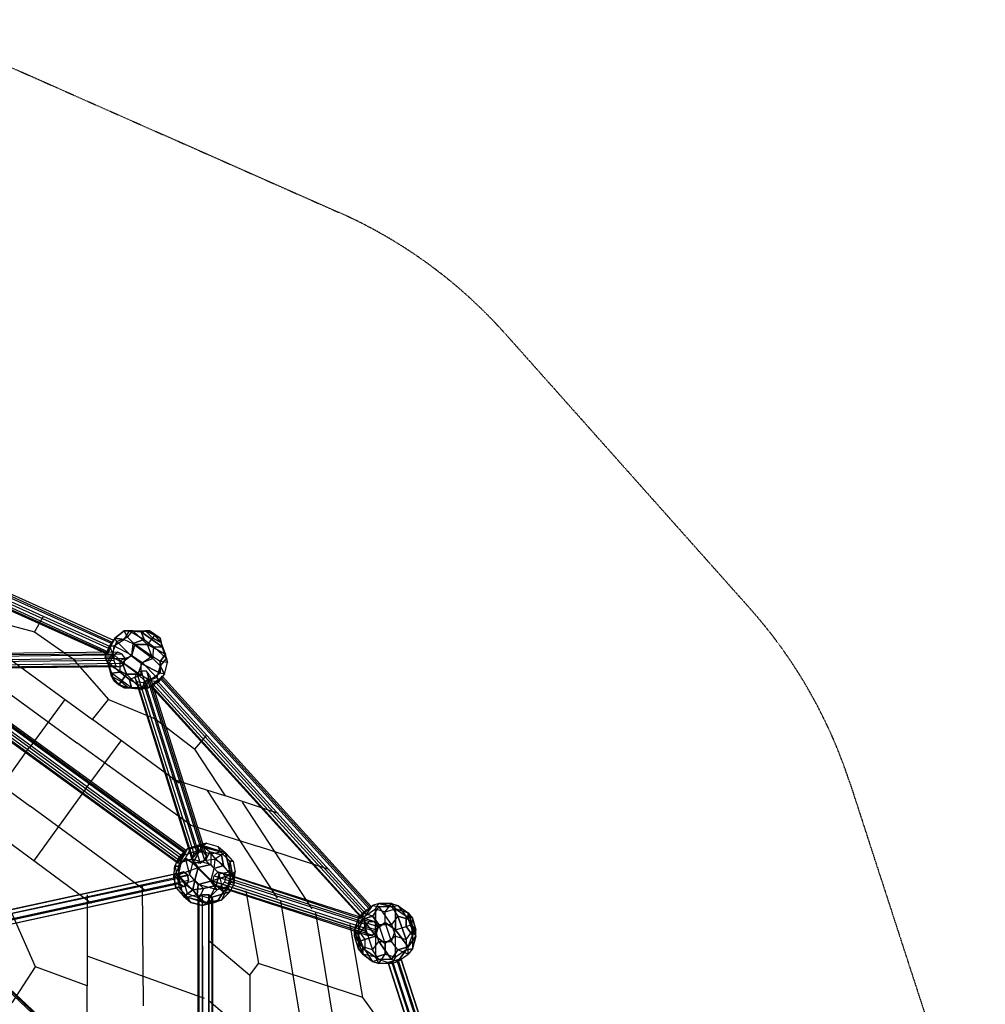
# Model space of a CAD drawing. Units: millimetres. Extents: x -6273 to 5475, y -9056 to 5421.
# Drawn here: x 1604 to 5475, y 1475 to 5421 of the extents above; entities that cross this region are included whole.
import ezdxf

# ---------------------------------------------------------------- set-up
doc = ezdxf.new("R2010")
doc.units = ezdxf.units.MM
doc.linetypes.add('STRICHPUNKT', pattern=[1, 0.5, -0.25, 0, -0.25])
doc.layers.add('DRAUFSICHT', color=7, linetype='Continuous')
doc.layers.add('SICHER-AMERICA', color=7, linetype='STRICHPUNKT')

msp = doc.modelspace()

# ---------------------------------------------------------------- linework, layer by layer
at = {"layer": 'DRAUFSICHT', "lineweight": 25}
for points in [[(817, 3390.9), (817, 3395.1), (825.5, 3412.1), (834, 3433.2), (842.4, 3446), (842.4, 3441.7), (834, 3420.5), (825.5, 3403.6), (817, 3390.9), (1955.8, 2878.7)], [(1964.3, 2899.8), (1972.7, 2921), (834, 3433.2), (825.5, 3412.1)], [(1972.7, 2921), (1981.2, 2933.7), (842.4, 3446), (834, 3433.2)], [(1977, 2925.2), (1968.5, 2908.3), (834, 3420.5), (842.4, 3441.7)], [(1972.7, 2921), (834, 3433.2)], [(1981.2, 2933.7), (1977, 2925.2), (842.4, 3441.7), (842.4, 3446)], [(1981.2, 2933.7), (842.4, 3446)], [(1977, 2925.2), (842.4, 3441.7)], [(1955.8, 2882.9), (1964.3, 2899.8), (825.5, 3412.1), (817, 3395.1)], [(1960, 2887.1), (1955.8, 2878.7), (817, 3390.9), (825.5, 3403.6)], [(1955.8, 2878.7), (1955.8, 2882.9), (817, 3395.1), (817, 3390.9), (1955.8, 2878.7)], [(1955.8, 2882.9), (817, 3395.1)], [(1968.5, 2908.3), (1960, 2887.1), (825.5, 3403.6), (834, 3420.5)], [(1964.3, 2899.8), (825.5, 3412.1)], [(1960, 2887.1), (825.5, 3403.6)], [(1968.5, 2908.3), (834, 3420.5)], [(1955.8, 2878.7), (817, 3390.9)], [(1443.6, 3026.8), (1663.7, 2967.6)], [(1697.6, 3026.8), (1663.7, 2967.6), (1828.8, 2853.3)], [(1993.9, 2929.5), (1985.4, 2942.2), (2023.5, 2971.8)], [(2023.5, 2971.8), (1985.4, 2942.2), (2023.5, 2937.9)], [(1993.9, 2929.5), (2036.2, 2946.4), (2057.4, 2971.8)], [(2065.9, 2916.8), (2036.2, 2946.4), (2023.5, 2971.8)], [(2023.5, 2971.8), (2057.4, 2971.8)], [(2036.2, 2946.4), (2023.5, 2971.8)], [(2023.5, 2937.9), (2044.7, 2971.8)], [(2023.5, 2971.8), (2044.7, 2971.8), (2104, 2937.9)], [(2023.5, 2937.9), (2044.7, 2971.8), (2091.3, 2967.6)], [(2023.5, 2971.8), (2044.7, 2971.8), (2091.3, 2967.6)], [(2057.4, 2971.8), (2023.5, 2971.8)], [(2065.9, 2916.8), (2036.2, 2946.4), (2057.4, 2971.8)], [(2044.7, 2971.8), (2104, 2937.9)], [(2057.4, 2971.8), (2116.7, 2916.8)], [(2116.7, 2916.8), (2057.4, 2971.8), (2108.2, 2971.8)], [(2091.3, 2967.6), (2057.4, 2971.8)], [(2057.4, 2971.8), (2091.3, 2967.6), (2125.1, 2971.8)], [(2057.4, 2971.8), (2108.2, 2971.8), (2146.3, 2954.9)], [(2091.3, 2967.6), (2125.1, 2971.8), (2146.3, 2954.9)], [(2104, 2937.9), (2091.3, 2967.6)], [(2175.9, 2908.3), (2091.3, 2967.6)], [(2091.3, 2967.6), (2104, 2937.9)], [(2091.3, 2967.6), (2175.9, 2908.3), (2167.5, 2942.2)], [(2108.2, 2971.8), (2137.8, 2942.2)], [(2108.2, 2971.8), (2146.3, 2954.9)], [(2137.8, 2942.2), (2108.2, 2971.8)], [(2125.1, 2971.8), (2108.2, 2971.8)], [(2108.2, 2971.8), (2125.1, 2971.8)], [(2125.1, 2971.8), (2146.3, 2954.9)], [(2167.5, 2942.2), (2125.1, 2971.8)], [(2125.1, 2971.8), (2167.5, 2942.2)], [(1955.8, 2878.7), (1955.8, 2882.9), (1964.3, 2899.8), (1972.7, 2921), (1981.2, 2933.7), (1977, 2925.2), (1968.5, 2908.3), (1960, 2887.1), (1955.8, 2878.7)], [(1985.4, 2942.2), (1964.3, 2912.6)], [(1985.4, 2942.2), (1964.3, 2912.6)], [(1964.3, 2912.6), (1981.2, 2912.6), (2023.5, 2937.9)], [(1964.3, 2912.6), (1977, 2882.9), (1993.9, 2929.5)], [(2006.6, 2853.3), (1977, 2882.9), (1993.9, 2929.5)], [(2053.2, 2874.5), (1981.2, 2912.6), (2023.5, 2937.9)], [(1993.9, 2929.5), (1985.4, 2942.2)], [(2023.5, 2937.9), (1985.4, 2942.2)], [(1993.9, 2929.5), (2036.2, 2946.4)], [(1993.9, 2929.5), (2053.2, 2870.2)], [(2065.9, 2916.8), (2053.2, 2870.2), (1993.9, 2929.5)], [(2023.5, 2937.9), (2057.4, 2921)], [(2023.5, 2937.9), (2057.4, 2921), (2104, 2937.9)], [(2057.4, 2921), (2053.2, 2874.5)], [(2057.4, 2921), (2053.2, 2874.5)], [(2104, 2937.9), (2057.4, 2921), (2137.8, 2861.7)], [(2137.8, 2861.7), (2057.4, 2921)], [(2104, 2937.9), (2142.1, 2908.3), (2192.9, 2861.7)], [(2104, 2937.9), (2142.1, 2908.3), (2175.9, 2908.3)], [(2116.7, 2916.8), (2137.8, 2942.2), (2146.3, 2954.9)], [(2188.6, 2878.7), (2116.7, 2916.8), (2137.8, 2942.2)], [(2137.8, 2942.2), (2146.3, 2954.9)], [(2137.8, 2942.2), (2171.7, 2925.2)], [(2171.7, 2925.2), (2137.8, 2942.2)], [(2175.9, 2908.3), (2167.5, 2942.2), (2146.3, 2954.9)], [(2171.7, 2925.2), (2146.3, 2954.9)], [(2188.6, 2878.7), (2171.7, 2925.2), (2146.3, 2954.9)], [(2167.5, 2942.2), (2146.3, 2954.9)], [(2171.7, 2925.2), (2167.5, 2942.2)], [(2167.5, 2942.2), (2171.7, 2925.2)], [(2175.9, 2908.3), (2188.6, 2878.7), (2171.7, 2925.2)], [(1998.1, 2887.1), (1981.2, 2874.5), (1223.4, 2866), (1240.4, 2878.7)], [(2015.1, 2878.7), (1998.1, 2887.1), (1240.4, 2878.7), (1257.3, 2874.5)], [(1998.1, 2887.1), (1240.4, 2878.7)], [(1955.8, 2849), (1947.3, 2866), (1964.3, 2912.6)], [(1977, 2866), (1947.3, 2866), (1964.3, 2912.6)], [(1977, 2882.9), (1955.8, 2849)], [(1977, 2882.9), (1955.8, 2849)], [(1964.3, 2912.6), (1977, 2882.9)], [(1964.3, 2912.6), (1981.2, 2912.6)], [(1981.2, 2912.6), (1977, 2866)], [(1981.2, 2912.6), (1977, 2866)], [(2006.6, 2853.3), (1977, 2882.9)], [(2053.2, 2874.5), (1981.2, 2912.6)], [(1989.7, 2832.1), (2006.6, 2827.9), (2023.5, 2840.6), (2027.8, 2861.7), (2015.1, 2878.7), (1998.1, 2887.1), (1981.2, 2874.5), (1981.2, 2853.3), (1989.7, 2832.1)], [(2091.3, 2840.6), (2053.2, 2870.2), (2065.9, 2916.8)], [(2167.5, 2849), (2133.6, 2870.2), (2065.9, 2916.8)], [(2065.9, 2916.8), (2116.7, 2916.8)], [(2133.6, 2870.2), (2065.9, 2916.8)], [(2116.7, 2916.8), (2065.9, 2916.8)], [(2091.3, 2840.6), (2133.6, 2870.2), (2116.7, 2916.8)], [(2116.7, 2916.8), (2188.6, 2878.7)], [(2167.5, 2849), (2133.6, 2870.2), (2116.7, 2916.8)], [(2137.8, 2861.7), (2142.1, 2908.3)], [(2137.8, 2861.7), (2142.1, 2908.3), (2175.9, 2908.3)], [(2142.1, 2908.3), (2192.9, 2861.7)], [(2188.6, 2878.7), (2175.9, 2908.3)], [(2175.9, 2908.3), (2192.9, 2861.7)], [(2192.9, 2861.7), (2175.9, 2908.3)], [(1227.7, 2823.6), (1248.8, 2819.4), (1261.5, 2832.1), (1265.8, 2853.3), (1257.3, 2874.5), (1240.4, 2878.7), (1223.4, 2866), (1219.2, 2844.8), (1227.7, 2823.6), (1989.7, 2832.1)], [(1981.2, 2874.5), (1981.2, 2853.3), (1219.2, 2844.8), (1223.4, 2866)], [(1981.2, 2853.3), (1989.7, 2832.1), (1227.7, 2823.6), (1219.2, 2844.8)], [(1981.2, 2853.3), (1219.2, 2844.8)], [(1981.2, 2874.5), (1223.4, 2866)], [(2027.8, 2861.7), (2015.1, 2878.7), (1257.3, 2874.5), (1265.8, 2853.3)], [(2015.1, 2878.7), (1257.3, 2874.5)], [(2023.5, 2840.6), (2027.8, 2861.7), (1265.8, 2853.3), (1261.5, 2832.1)], [(2027.8, 2861.7), (1265.8, 2853.3)], [(1375.8, 2857.5), (1833, 2523.1)], [(1553.6, 2866), (1896.5, 2616.2)], [(1816.1, 2861.7), (1960, 2696.7), (2154.8, 2616.2)], [(1947.3, 2866), (1955.8, 2849)], [(1972.7, 2802.5), (1960, 2836.3), (1947.3, 2866)], [(1977, 2866), (1947.3, 2866)], [(1947.3, 2866), (1960, 2836.3), (2032, 2798.2)], [(1955.8, 2849), (2006.6, 2806.7), (2006.6, 2853.3)], [(1955.8, 2849), (2006.6, 2806.7)], [(1972.7, 2802.5), (1955.8, 2849)], [(1955.8, 2849), (1972.7, 2802.5)], [(1960, 2836.3), (1977, 2866)], [(1977, 2866), (1960, 2836.3)], [(1960, 2836.3), (2032, 2798.2), (2015.1, 2844.8)], [(1977, 2866), (2015.1, 2844.8), (2053.2, 2874.5)], [(2015.1, 2844.8), (1977, 2866)], [(2053.2, 2870.2), (2006.6, 2853.3)], [(2053.2, 2870.2), (2006.6, 2853.3)], [(2006.6, 2853.3), (2091.3, 2794)], [(2044.7, 2777.1), (2006.6, 2806.7), (2006.6, 2853.3)], [(2006.6, 2853.3), (2091.3, 2794), (2091.3, 2840.6)], [(2078.6, 2798.2), (2015.1, 2844.8), (2053.2, 2874.5)], [(2078.6, 2798.2), (2015.1, 2844.8)], [(2015.1, 2844.8), (2032, 2798.2), (2091.3, 2739)], [(2053.2, 2874.5), (2095.5, 2844.8)], [(2053.2, 2874.5), (2095.5, 2844.8), (2137.8, 2861.7)], [(2091.3, 2840.6), (2053.2, 2870.2)], [(2095.5, 2844.8), (2078.6, 2798.2)], [(2095.5, 2844.8), (2078.6, 2798.2)], [(2091.3, 2840.6), (2133.6, 2870.2)], [(2167.5, 2849), (2167.5, 2802.5), (2091.3, 2840.6)], [(2154.8, 2785.5), (2095.5, 2844.8), (2137.8, 2861.7)], [(2154.8, 2785.5), (2095.5, 2844.8)], [(2137.8, 2861.7), (2167.5, 2832.1)], [(2137.8, 2861.7), (2167.5, 2832.1), (2192.9, 2861.7)], [(2167.5, 2849), (2188.6, 2878.7)], [(2188.6, 2878.7), (2167.5, 2849)], [(2192.9, 2861.7), (2167.5, 2832.1), (2184.4, 2798.2)], [(2192.9, 2861.7), (2197.1, 2844.8), (2167.5, 2849)], [(2184.4, 2798.2), (2167.5, 2802.5), (2167.5, 2849)], [(2197.1, 2844.8), (2167.5, 2849)], [(2184.4, 2798.2), (2197.1, 2844.8), (2188.6, 2878.7)], [(2184.4, 2798.2), (2197.1, 2844.8)], [(2192.9, 2861.7), (2197.1, 2844.8), (2188.6, 2878.7)], [(1989.7, 2832.1), (2006.6, 2827.9), (1248.8, 2819.4), (1227.7, 2823.6), (1989.7, 2832.1)], [(1989.7, 2832.1), (1227.7, 2823.6)], [(2006.6, 2827.9), (2023.5, 2840.6), (1261.5, 2832.1), (1248.8, 2819.4)], [(2006.6, 2827.9), (1248.8, 2819.4)], [(2023.5, 2840.6), (1261.5, 2832.1)], [(1282.7, 2802.5), (1274.2, 2785.5), (2256.4, 2070.1), (2269.1, 2087)], [(1282.7, 2794), (1286.9, 2806.7), (2273.3, 2091.3), (2264.8, 2082.8), (1282.7, 2794)], [(1286.9, 2806.7), (1282.7, 2802.5), (2269.1, 2087), (2273.3, 2091.3)], [(1282.7, 2802.5), (2269.1, 2087)], [(1286.9, 2806.7), (2273.3, 2091.3)], [(2006.6, 2806.7), (1972.7, 2802.5), (1960, 2836.3)], [(1981.2, 2772.8), (1972.7, 2789.8), (1960, 2836.3)], [(1960, 2836.3), (1972.7, 2789.8)], [(2053.2, 2743.2), (1972.7, 2802.5), (2006.6, 2806.7)], [(2104, 2743.2), (2053.2, 2743.2), (1972.7, 2802.5)], [(2023.5, 2743.2), (1981.2, 2772.8), (1972.7, 2802.5)], [(1972.7, 2802.5), (1981.2, 2772.8)], [(2006.6, 2806.7), (2044.7, 2777.1)], [(2074.3, 2768.6), (2099.7, 2764.4), (2116.7, 2777.1), (2125.1, 2794), (2112.4, 2810.9), (2091.3, 2810.9), (2074.3, 2802.5), (2065.9, 2785.5), (2074.3, 2768.6)], [(2074.3, 2802.5), (2065.9, 2785.5), (2294.5, 2057.4), (2302.9, 2078.6)], [(2091.3, 2810.9), (2074.3, 2802.5), (2302.9, 2078.6), (2319.9, 2087)], [(2074.3, 2802.5), (2302.9, 2078.6)], [(2091.3, 2840.6), (2167.5, 2802.5)], [(2125.1, 2772.8), (2091.3, 2794), (2091.3, 2840.6)], [(2112.4, 2810.9), (2091.3, 2810.9), (2319.9, 2087), (2341, 2087)], [(2091.3, 2810.9), (2319.9, 2087)], [(2125.1, 2794), (2112.4, 2810.9), (2341, 2087), (2353.7, 2070.1)], [(2112.4, 2810.9), (2341, 2087)], [(2167.5, 2802.5), (2125.1, 2772.8)], [(2167.5, 2802.5), (2125.1, 2772.8)], [(2167.5, 2832.1), (2154.8, 2785.5)], [(2167.5, 2832.1), (2154.8, 2785.5)], [(2184.4, 2798.2), (2167.5, 2832.1)], [(2184.4, 2798.2), (2167.5, 2802.5)], [(1261.5, 2768.6), (1253.1, 2755.9), (2239.4, 2040.5), (2243.7, 2053.2)], [(1257.3, 2760.1), (1270, 2777.1), (2252.1, 2061.6), (2239.4, 2044.7)], [(1274.2, 2785.5), (1261.5, 2768.6), (2243.7, 2053.2), (2256.4, 2070.1)], [(1261.5, 2768.6), (2243.7, 2053.2)], [(1270, 2777.1), (1282.7, 2794), (2264.8, 2082.8), (2252.1, 2061.6)], [(1270, 2777.1), (2252.1, 2061.6)], [(1274.2, 2785.5), (2256.4, 2070.1)], [(2264.8, 2082.8), (2273.3, 2091.3), (2269.1, 2087), (2256.4, 2070.1), (2243.7, 2053.2), (2239.4, 2040.5), (2239.4, 2044.7), (2252.1, 2061.6), (2264.8, 2082.8), (1282.7, 2794)], [(1282.7, 2794), (2264.8, 2082.8)], [(1972.7, 2789.8), (2010.8, 2768.6), (2032, 2798.2)], [(1981.2, 2772.8), (1972.7, 2789.8)], [(1972.7, 2789.8), (2002.4, 2755.9)], [(1972.7, 2789.8), (2010.8, 2768.6)], [(2002.4, 2755.9), (1972.7, 2789.8)], [(2023.5, 2743.2), (1981.2, 2772.8)], [(1981.2, 2772.8), (2002.4, 2755.9)], [(2002.4, 2755.9), (1981.2, 2772.8)], [(2010.8, 2768.6), (2002.4, 2755.9)], [(2002.4, 2755.9), (2010.8, 2768.6)], [(2032, 2798.2), (2010.8, 2768.6)], [(2010.8, 2768.6), (2040.5, 2743.2)], [(2010.8, 2768.6), (2040.5, 2743.2), (2091.3, 2739)], [(2032, 2798.2), (2078.6, 2798.2)], [(2032, 2798.2), (2091.3, 2739), (2108.2, 2768.6)], [(2078.6, 2798.2), (2032, 2798.2)], [(2091.3, 2794), (2044.7, 2777.1)], [(2091.3, 2794), (2044.7, 2777.1)], [(2044.7, 2777.1), (2104, 2743.2)], [(2053.2, 2743.2), (2044.7, 2777.1)], [(2044.7, 2777.1), (2053.2, 2743.2)], [(2044.7, 2777.1), (2104, 2743.2), (2125.1, 2772.8)], [(2108.2, 2768.6), (2091.3, 2739), (2053.2, 2743.2)], [(2065.9, 2785.5), (2074.3, 2768.6), (2302.9, 2044.7), (2294.5, 2057.4)], [(2065.9, 2785.5), (2294.5, 2057.4)], [(2074.3, 2768.6), (2099.7, 2764.4), (2328.3, 2040.5), (2302.9, 2044.7), (2074.3, 2768.6)], [(2302.9, 2044.7), (2328.3, 2040.5), (2345.3, 2053.2), (2353.7, 2070.1), (2341, 2087), (2319.9, 2087), (2302.9, 2078.6), (2294.5, 2057.4), (2302.9, 2044.7), (2074.3, 2768.6)], [(2074.3, 2768.6), (2302.9, 2044.7)], [(2108.2, 2768.6), (2078.6, 2798.2)], [(2078.6, 2798.2), (2108.2, 2768.6), (2154.8, 2785.5)], [(2125.1, 2772.8), (2091.3, 2794)], [(2099.7, 2764.4), (2116.7, 2777.1), (2345.3, 2053.2), (2328.3, 2040.5)], [(2099.7, 2764.4), (2328.3, 2040.5)], [(2120.9, 2743.2), (2104, 2743.2), (2125.1, 2772.8)], [(2120.9, 2743.2), (2108.2, 2768.6), (2154.8, 2785.5)], [(2120.9, 2743.2), (2108.2, 2768.6)], [(2116.7, 2777.1), (2125.1, 2794), (2353.7, 2070.1), (2345.3, 2053.2)], [(2116.7, 2777.1), (2345.3, 2053.2)], [(2163.2, 2768.6), (2120.9, 2743.2)], [(2163.2, 2768.6), (2120.9, 2743.2)], [(2125.1, 2772.8), (2163.2, 2768.6), (2184.4, 2798.2)], [(2125.1, 2794), (2353.7, 2070.1)], [(2125.1, 2772.8), (2163.2, 2768.6)], [(2129.4, 2751.7), (2137.8, 2760.1), (2154.8, 2772.8), (2171.7, 2785.5), (2175.9, 2789.8), (2167.5, 2781.3), (2150.5, 2764.4), (2133.6, 2751.7), (2129.4, 2751.7)], [(2150.5, 2764.4), (2133.6, 2751.7), (2971.8, 1828.8), (2988.7, 1841.5)], [(2137.8, 2760.1), (2154.8, 2772.8), (2993, 1850), (2980.3, 1837.3)], [(2167.5, 2781.3), (2150.5, 2764.4), (2988.7, 1841.5), (3005.7, 1858.4)], [(2150.5, 2764.4), (2988.7, 1841.5)], [(2154.8, 2785.5), (2163.2, 2768.6), (2184.4, 2798.2)], [(2154.8, 2772.8), (2171.7, 2785.5), (3009.9, 1862.7), (2993, 1850)], [(2154.8, 2785.5), (2163.2, 2768.6)], [(2154.8, 2772.8), (2993, 1850)], [(2175.9, 2789.8), (2167.5, 2781.3), (3005.7, 1858.4), (3014.1, 1866.9)], [(2167.5, 2781.3), (3005.7, 1858.4)], [(2171.7, 2785.5), (2175.9, 2789.8), (3014.1, 1866.9), (3009.9, 1862.7)], [(2171.7, 2785.5), (3009.9, 1862.7)], [(2175.9, 2789.8), (3014.1, 1866.9)], [(1253.1, 2755.9), (1257.3, 2760.1), (2239.4, 2044.7), (2239.4, 2040.5)], [(1253.1, 2755.9), (2239.4, 2040.5)], [(1257.3, 2760.1), (2239.4, 2044.7)], [(2002.4, 2755.9), (2040.5, 2743.2)], [(2023.5, 2743.2), (2002.4, 2755.9)], [(2002.4, 2755.9), (2023.5, 2743.2)], [(2040.5, 2743.2), (2002.4, 2755.9)], [(2040.5, 2743.2), (2023.5, 2743.2)], [(2040.5, 2743.2), (2023.5, 2743.2), (2053.2, 2743.2)], [(2053.2, 2743.2), (2023.5, 2743.2)], [(2091.3, 2739), (2040.5, 2743.2)], [(2091.3, 2739), (2053.2, 2743.2), (2104, 2743.2)], [(2091.3, 2739), (2120.9, 2743.2)], [(2120.9, 2743.2), (2091.3, 2739)], [(2104, 2743.2), (2120.9, 2743.2)], [(2129.4, 2751.7), (2137.8, 2760.1), (2980.3, 1837.3), (2967.6, 1828.8), (2129.4, 2751.7)], [(2133.6, 2751.7), (2129.4, 2751.7), (2967.6, 1828.8), (2971.8, 1828.8)], [(2967.6, 1828.8), (2980.3, 1837.3), (2993, 1850), (3009.9, 1862.7), (3014.1, 1866.9), (3005.7, 1858.4), (2988.7, 1841.5), (2971.8, 1828.8), (2967.6, 1828.8), (2129.4, 2751.7)], [(2129.4, 2751.7), (2967.6, 1828.8)], [(2133.6, 2751.7), (2971.8, 1828.8)], [(2137.8, 2760.1), (2980.3, 1837.3)], [(1646.8, 2506.1), (1786.5, 2696.7)], [(1896.5, 2616.2), (1960, 2696.7)], [(2243.7, 2362.2), (1896.5, 2616.2)], [(2146.3, 2620.4), (2307.2, 2497.7), (2353.7, 2552.7)], [(1189.6, 2603.5), (1646.8, 2269.1)], [(1871.1, 2341), (2010.8, 2531.5)], [(1642.5, 2506.1), (1435.1, 2214)], [(2290.2, 2192.9), (1833, 2523.1)], [(2429.9, 2311.4), (2307.2, 2497.7)], [(2214, 2379.2), (2429.9, 2311.4)], [(1871.1, 2341), (1659.5, 2048.9)], [(2637.4, 1900.8), (2358, 2332.6)], [(2641.6, 2239.4), (2429.9, 2311.4)], [(2104, 1934.6), (1646.8, 2269.1)], [(2777.1, 1858.4), (2497.7, 2286)], [(2277.5, 2197.1), (2561.2, 2108.2)], [(1892.3, 1879.6), (1549.4, 2133.6)], [(2226.7, 2027.8), (2243.7, 2065.9), (2277.5, 2099.7)], [(2277.5, 2099.7), (2239.4, 2027.8)], [(2269.1, 2061.6), (2239.4, 2027.8), (2277.5, 2099.7)], [(2324.1, 2091.3), (2243.7, 2065.9), (2277.5, 2099.7)], [(2269.1, 2061.6), (2290.2, 2099.7), (2353.7, 2120.9)], [(2269.1, 2061.6), (2290.2, 2099.7), (2336.8, 2112.4)], [(2277.5, 2099.7), (2315.6, 2112.4), (2353.7, 2120.9)], [(2277.5, 2099.7), (2315.6, 2112.4)], [(2277.5, 2099.7), (2290.2, 2099.7), (2336.8, 2112.4)], [(2277.5, 2099.7), (2290.2, 2099.7)], [(2290.2, 2099.7), (2353.7, 2120.9)], [(2336.8, 2112.4), (2298.7, 2040.5)], [(2298.7, 2040.5), (2336.8, 2112.4), (2366.4, 2087)], [(2353.7, 2120.9), (2315.6, 2112.4), (2408.8, 2087)], [(2315.6, 2112.4), (2324.1, 2091.3)], [(2408.8, 2087), (2315.6, 2112.4)], [(2315.6, 2112.4), (2324.1, 2091.3)], [(2353.7, 2120.9), (2336.8, 2112.4)], [(2336.8, 2112.4), (2353.7, 2120.9)], [(2429.9, 2082.8), (2336.8, 2112.4)], [(2336.8, 2112.4), (2429.9, 2082.8), (2413, 2074.3)], [(2336.8, 2112.4), (2366.4, 2087), (2387.6, 2057.4)], [(2353.7, 2120.9), (2400.3, 2108.2), (2459.6, 2048.9)], [(2353.7, 2120.9), (2400.3, 2108.2), (2429.9, 2082.8)], [(2408.8, 2087), (2400.3, 2108.2)], [(2408.8, 2087), (2400.3, 2108.2), (2429.9, 2082.8)], [(2400.3, 2108.2), (2459.6, 2048.9)], [(2844.8, 2015.1), (2561.2, 2108.2)], [(2226.7, 2027.8), (2243.7, 2065.9)], [(2247.9, 1985.4), (2239.4, 2027.8), (2269.1, 2061.6)], [(2239.4, 1993.9), (2319.9, 2023.5), (2294.5, 2057.4)], [(2324.1, 2091.3), (2243.7, 2065.9)], [(2243.7, 2065.9), (2252.1, 2044.7)], [(2243.7, 2065.9), (2252.1, 2044.7)], [(2252.1, 2044.7), (2294.5, 2057.4), (2324.1, 2091.3)], [(2294.5, 2057.4), (2252.1, 2044.7)], [(2319.9, 1955.8), (2286, 1993.9), (2269.1, 2061.6)], [(2269.1, 2061.6), (2298.7, 2040.5)], [(2286, 1993.9), (2269.1, 2061.6)], [(2298.7, 2040.5), (2269.1, 2061.6)], [(2370.7, 2036.2), (2294.5, 2057.4), (2324.1, 2091.3)], [(2370.7, 2036.2), (2294.5, 2057.4)], [(2294.5, 2057.4), (2319.9, 2023.5), (2391.8, 1951.6)], [(2298.7, 2040.5), (2349.5, 2053.2), (2387.6, 2057.4)], [(2370.7, 1968.5), (2298.7, 2040.5), (2349.5, 2053.2)], [(2324.1, 2091.3), (2370.7, 2078.6)], [(2324.1, 2091.3), (2370.7, 2078.6), (2408.8, 2087)], [(2366.4, 2087), (2349.5, 2053.2)], [(2349.5, 2053.2), (2366.4, 2087)], [(2349.5, 2053.2), (2387.6, 2057.4)], [(2349.5, 2053.2), (2383.4, 2019.3)], [(2383.4, 2019.3), (2349.5, 2053.2)], [(2366.4, 2087), (2387.6, 2057.4)], [(2413, 2074.3), (2366.4, 2087)], [(2366.4, 2087), (2413, 2074.3)], [(2442.6, 2006.6), (2370.7, 2078.6), (2408.8, 2087)], [(2442.6, 2006.6), (2370.7, 2078.6)], [(2370.7, 2078.6), (2370.7, 2036.2)], [(2370.7, 2078.6), (2370.7, 2036.2)], [(2370.7, 1968.5), (2383.4, 2019.3), (2387.6, 2057.4)], [(2383.4, 2019.3), (2387.6, 2057.4)], [(2429.9, 2082.8), (2413, 2074.3), (2387.6, 2057.4)], [(2413, 2074.3), (2387.6, 2057.4)], [(2421.5, 2032), (2387.6, 2057.4)], [(2451.1, 1993.9), (2421.5, 2032), (2387.6, 2057.4)], [(2408.8, 2087), (2446.9, 2048.9)], [(2408.8, 2087), (2446.9, 2048.9), (2459.6, 2048.9)], [(2421.5, 2032), (2413, 2074.3)], [(2413, 2074.3), (2421.5, 2032)], [(2429.9, 2082.8), (2451.1, 1993.9), (2421.5, 2032)], [(2459.6, 2048.9), (2429.9, 2082.8)], [(2451.1, 1993.9), (2429.9, 2082.8)], [(2429.9, 2082.8), (2459.6, 2048.9)], [(2252.1, 2044.7), (2222.5, 1985.4)], [(2252.1, 2044.7), (2222.5, 1985.4), (2226.7, 2027.8)], [(2231, 1943.1), (2222.5, 1985.4), (2226.7, 2032)], [(2222.5, 1985.4), (2239.4, 1993.9), (2319.9, 2023.5)], [(2226.7, 2032), (2243.7, 1943.1)], [(2226.7, 2032), (2243.7, 1943.1), (2247.9, 1985.4)], [(2239.4, 2027.8), (2226.7, 2032)], [(2239.4, 2027.8), (2226.7, 2027.8)], [(2239.4, 1993.9), (2252.1, 2044.7)], [(2252.1, 2044.7), (2239.4, 1993.9)], [(2247.9, 1985.4), (2239.4, 2027.8)], [(2247.9, 1985.4), (2286, 1993.9), (2298.7, 2040.5)], [(2264.8, 1960), (2307.2, 1972.7), (2319.9, 2023.5)], [(2319.9, 1955.8), (2286, 1993.9), (2298.7, 2040.5)], [(2298.7, 2040.5), (2370.7, 1968.5)], [(2319.9, 2023.5), (2307.2, 1972.7)], [(2319.9, 2023.5), (2370.7, 2036.2)], [(2370.7, 2036.2), (2319.9, 2023.5)], [(2319.9, 2023.5), (2391.8, 1951.6), (2404.5, 1998.1)], [(2404.5, 1998.1), (2370.7, 2036.2)], [(2370.7, 2036.2), (2404.5, 1998.1), (2442.6, 2006.6)], [(2451.1, 1993.9), (2370.7, 1968.5), (2383.4, 2019.3)], [(2383.4, 2019.3), (2421.5, 2032)], [(2421.5, 2032), (2383.4, 2019.3)], [(2459.6, 2048.9), (2468, 2006.6), (2438.4, 1947.3)], [(2446.9, 2048.9), (2442.6, 2006.6)], [(2446.9, 2048.9), (2442.6, 2006.6)], [(2463.8, 1960), (2446.9, 2048.9)], [(2459.6, 2048.9), (2446.9, 2048.9), (2463.8, 1960)], [(2459.6, 2048.9), (2468, 2006.6), (2451.1, 1993.9)], [(1342, 1790.7), (1350.4, 1807.6), (2247.9, 2002.4), (2239.4, 1981.2)], [(1350.4, 1765.3), (1342, 1790.7), (2239.4, 1981.2), (2243.7, 1960), (1350.4, 1765.3)], [(1342, 1790.7), (2239.4, 1981.2)], [(1350.4, 1807.6), (1367.4, 1811.9), (2260.6, 2006.6), (2247.9, 2002.4)], [(2243.7, 1960), (2239.4, 1981.2), (2247.9, 2002.4), (2260.6, 2006.6), (2277.5, 1993.9), (2281.8, 1972.7), (2273.3, 1951.6), (2260.6, 1947.3), (2243.7, 1960), (1350.4, 1765.3)], [(1350.4, 1807.6), (2247.9, 2002.4)], [(1367.4, 1811.9), (1380.1, 1799.2), (2277.5, 1993.9), (2260.6, 2006.6)], [(1367.4, 1811.9), (2260.6, 2006.6)], [(1380.1, 1799.2), (1384.3, 1778), (2281.8, 1972.7), (2277.5, 1993.9)], [(1380.1, 1799.2), (2277.5, 1993.9)], [(2260.6, 1909.2), (2239.4, 1993.9), (2222.5, 1985.4)], [(2222.5, 1985.4), (2231, 1943.1)], [(2290.2, 1883.8), (2260.6, 1909.2), (2239.4, 1993.9)], [(2277.5, 1917.7), (2264.8, 1960), (2239.4, 1993.9)], [(2239.4, 1993.9), (2264.8, 1960)], [(2277.5, 1905), (2243.7, 1943.1), (2247.9, 1985.4)], [(2247.9, 1985.4), (2286, 1993.9)], [(2247.9, 1985.4), (2315.6, 1913.5)], [(2319.9, 1955.8), (2315.6, 1913.5), (2247.9, 1985.4)], [(2404.5, 1998.1), (2391.8, 1951.6), (2353.7, 1879.6)], [(2370.7, 1968.5), (2451.1, 1993.9)], [(2379.1, 1968.5), (2383.4, 1989.7), (2400.3, 2006.6), (2417.2, 2002.4), (2429.9, 1985.4), (2425.7, 1964.3), (2408.8, 1947.3), (2387.6, 1951.6), (2379.1, 1968.5)], [(2379.1, 1968.5), (2383.4, 1989.7), (2993, 1794.9), (2988.7, 1769.5), (2379.1, 1968.5)], [(2383.4, 1989.7), (2400.3, 2006.6), (3005.7, 1807.6), (2993, 1794.9)], [(2383.4, 1989.7), (2993, 1794.9)], [(2400.3, 2006.6), (2417.2, 2002.4), (3026.8, 1807.6), (3005.7, 1807.6)], [(2400.3, 2006.6), (3005.7, 1807.6)], [(2421.5, 1926.2), (2404.5, 1998.1), (2442.6, 2006.6)], [(2421.5, 1926.2), (2404.5, 1998.1)], [(2417.2, 2002.4), (2429.9, 1985.4), (3039.5, 1786.5), (3026.8, 1807.6)], [(2417.2, 2002.4), (3026.8, 1807.6)], [(2429.9, 1985.4), (2425.7, 1964.3), (3035.3, 1765.3), (3039.5, 1786.5)], [(2429.9, 1985.4), (3039.5, 1786.5)], [(2468, 2006.6), (2438.4, 1947.3)], [(2438.4, 1947.3), (2451.1, 1993.9)], [(2451.1, 1993.9), (2438.4, 1947.3)], [(2442.6, 2006.6), (2451.1, 1964.3)], [(2442.6, 2006.6), (2451.1, 1964.3), (2463.8, 1960)], [(2463.8, 1960), (2468, 2006.6), (2451.1, 1993.9)], [(2463.8, 1960), (2468, 2006.6)], [(1363.1, 1752.6), (1350.4, 1765.3), (2243.7, 1960), (2260.6, 1947.3)], [(1350.4, 1765.3), (2243.7, 1960)], [(1380.1, 1756.8), (1363.1, 1752.6), (2260.6, 1947.3), (2273.3, 1951.6)], [(1363.1, 1752.6), (2260.6, 1947.3)], [(1384.3, 1778), (1380.1, 1756.8), (2273.3, 1951.6), (2281.8, 1972.7)], [(1380.1, 1756.8), (2273.3, 1951.6)], [(1384.3, 1778), (2281.8, 1972.7)], [(2095.5, 1951.6), (2099.7, 1469)], [(2231, 1943.1), (2290.2, 1883.8)], [(2260.6, 1909.2), (2231, 1943.1)], [(2231, 1943.1), (2260.6, 1909.2)], [(2243.7, 1943.1), (2231, 1943.1)], [(2231, 1943.1), (2290.2, 1883.8), (2277.5, 1905)], [(2243.7, 1943.1), (2231, 1943.1)], [(2277.5, 1905), (2243.7, 1943.1)], [(2264.8, 1960), (2307.2, 1972.7)], [(2277.5, 1917.7), (2264.8, 1960)], [(2264.8, 1960), (2298.7, 1934.6)], [(2298.7, 1934.6), (2264.8, 1960)], [(2298.7, 1934.6), (2277.5, 1917.7)], [(2277.5, 1917.7), (2298.7, 1934.6)], [(2307.2, 1972.7), (2298.7, 1934.6)], [(2298.7, 1934.6), (2307.2, 1972.7)], [(2341, 1938.9), (2298.7, 1934.6)], [(2298.7, 1934.6), (2341, 1938.9)], [(2324.1, 1900.8), (2298.7, 1934.6)], [(2298.7, 1934.6), (2324.1, 1900.8)], [(2307.2, 1972.7), (2341, 1938.9)], [(2307.2, 1972.7), (2341, 1938.9), (2391.8, 1951.6)], [(2362.2, 1900.8), (2315.6, 1913.5), (2319.9, 1955.8)], [(2370.7, 1968.5), (2319.9, 1955.8)], [(2319.9, 1955.8), (2370.7, 1968.5)], [(2438.4, 1947.3), (2396.1, 1934.6), (2319.9, 1955.8)], [(2396.1, 1934.6), (2319.9, 1955.8)], [(2341, 1938.9), (2324.1, 1900.8)], [(2341, 1938.9), (2324.1, 1900.8), (2353.7, 1879.6)], [(2391.8, 1951.6), (2341, 1938.9)], [(2391.8, 1951.6), (2353.7, 1879.6), (2400.3, 1892.3)], [(2362.2, 1900.8), (2396.1, 1934.6), (2370.7, 1968.5)], [(2438.4, 1947.3), (2446.9, 1926.2), (2362.2, 1900.8)], [(2362.2, 1900.8), (2396.1, 1934.6)], [(2438.4, 1947.3), (2396.1, 1934.6), (2370.7, 1968.5)], [(2387.6, 1951.6), (2379.1, 1968.5), (2988.7, 1769.5), (2997.2, 1752.6)], [(2988.7, 1769.5), (2993, 1794.9), (3005.7, 1807.6), (3026.8, 1807.6), (3039.5, 1786.5), (3035.3, 1765.3), (3018.4, 1752.6), (2997.2, 1752.6), (2988.7, 1769.5), (2379.1, 1968.5)], [(2379.1, 1968.5), (2988.7, 1769.5)], [(2408.8, 1947.3), (2387.6, 1951.6), (2997.2, 1752.6), (3018.4, 1752.6)], [(2387.6, 1951.6), (2997.2, 1752.6)], [(2391.8, 1951.6), (2421.5, 1926.2)], [(2421.5, 1926.2), (2391.8, 1951.6)], [(2425.7, 1964.3), (2408.8, 1947.3), (3018.4, 1752.6), (3035.3, 1765.3)], [(2408.8, 1947.3), (3018.4, 1752.6)], [(2413, 1892.3), (2451.1, 1964.3)], [(2413, 1892.3), (2451.1, 1964.3), (2463.8, 1960)], [(2451.1, 1964.3), (2421.5, 1926.2)], [(2451.1, 1964.3), (2421.5, 1926.2)], [(2425.7, 1964.3), (3035.3, 1765.3)], [(2463.8, 1960), (2446.9, 1926.2), (2438.4, 1947.3)], [(2463.8, 1960), (2446.9, 1926.2)], [(1875.4, 1913.5), (1875.4, 1549.4)], [(2260.6, 1909.2), (2277.5, 1917.7)], [(2324.1, 1900.8), (2277.5, 1917.7), (2260.6, 1909.2)], [(2400.3, 1892.3), (2353.7, 1879.6), (2260.6, 1909.2)], [(2353.7, 1879.6), (2260.6, 1909.2), (2290.2, 1883.8)], [(2324.1, 1900.8), (2277.5, 1917.7)], [(2315.6, 1913.5), (2277.5, 1905)], [(2315.6, 1913.5), (2277.5, 1905)], [(2277.5, 1905), (2374.9, 1879.6)], [(2336.8, 1871.1), (2290.2, 1883.8), (2277.5, 1905)], [(2277.5, 1905), (2374.9, 1879.6), (2362.2, 1900.8)], [(2362.2, 1900.8), (2315.6, 1913.5)], [(2319.9, 867.8), (2336.8, 876.3), (2336.8, 1913.5), (2319.9, 1905)], [(2362.2, 1913.5), (2374.9, 1905), (2379.1, 1892.3), (2362.2, 1883.8), (2336.8, 1883.8), (2324.1, 1892.3), (2319.9, 1905), (2336.8, 1913.5), (2362.2, 1913.5), (2362.2, 876.3)], [(2324.1, 855.1), (2319.9, 867.8), (2319.9, 1905), (2324.1, 1892.3)], [(2319.9, 867.8), (2319.9, 1905)], [(2353.7, 1879.6), (2324.1, 1900.8)], [(2336.8, 876.3), (2362.2, 876.3), (2362.2, 1913.5), (2336.8, 1913.5)], [(2336.8, 876.3), (2336.8, 1913.5)], [(2362.2, 1900.8), (2446.9, 1926.2)], [(2362.2, 876.3), (2379.1, 867.8), (2374.9, 1905), (2362.2, 1913.5), (2362.2, 876.3)], [(2362.2, 876.3), (2362.2, 1913.5)], [(2413, 1892.3), (2374.9, 1879.6), (2362.2, 1900.8)], [(2379.1, 867.8), (2379.1, 859.4), (2379.1, 1892.3), (2374.9, 1905)], [(2379.1, 867.8), (2374.9, 1905)], [(2400.3, 1892.3), (2421.5, 1926.2)], [(2421.5, 1926.2), (2400.3, 1892.3), (2413, 1892.3)], [(2446.9, 1926.2), (2413, 1892.3)], [(2446.9, 1926.2), (2413, 1892.3)], [(2510.4, 1930.4), (2561.2, 1638.3)], [(2290.2, 1883.8), (2336.8, 1871.1)], [(2341, 846.7), (2324.1, 855.1), (2324.1, 1892.3), (2336.8, 1883.8)], [(2324.1, 855.1), (2324.1, 1892.3)], [(2336.8, 1871.1), (2400.3, 1892.3)], [(2336.8, 1871.1), (2400.3, 1892.3), (2413, 1892.3)], [(2362.2, 846.7), (2341, 846.7), (2336.8, 1883.8), (2362.2, 1883.8)], [(2341, 846.7), (2336.8, 1883.8)], [(2353.7, 1879.6), (2336.8, 1871.1)], [(2336.8, 1871.1), (2353.7, 1879.6)], [(2374.9, 1879.6), (2336.8, 1871.1)], [(2374.9, 1879.6), (2336.8, 1871.1)], [(2379.1, 859.4), (2362.2, 846.7), (2362.2, 1883.8), (2379.1, 1892.3)], [(2362.2, 846.7), (2362.2, 1883.8)], [(2413, 1892.3), (2374.9, 1879.6)], [(2379.1, 859.4), (2379.1, 1892.3)], [(2650.1, 1888.1), (2743.2, 1329.3)], [(2963.3, 1820.3), (2980.3, 1841.5), (3018.4, 1871.1)], [(3018.4, 1828.8), (2980.3, 1841.5), (3018.4, 1871.1)], [(3018.4, 1871.1), (2988.7, 1828.8)], [(3018.4, 1871.1), (2988.7, 1828.8), (3031.1, 1858.4)], [(2988.7, 1786.5), (2988.7, 1828.8), (3031.1, 1858.4)], [(3043.8, 1879.6), (3018.4, 1871.1)], [(3043.8, 1879.6), (3018.4, 1871.1)], [(3018.4, 1871.1), (3043.8, 1866.9)], [(3018.4, 1871.1), (3043.8, 1866.9), (3094.6, 1866.9)], [(3043.8, 1866.9), (3018.4, 1828.8)], [(3043.8, 1866.9), (3018.4, 1828.8)], [(3031.1, 1858.4), (3043.8, 1879.6)], [(3031.1, 1858.4), (3043.8, 1879.6), (3094.6, 1879.6)], [(3031.1, 1858.4), (3031.1, 1773.8)], [(3031.1, 1858.4), (3069.2, 1845.7)], [(3069.2, 1803.4), (3031.1, 1773.8), (3031.1, 1858.4)], [(3031.1, 1858.4), (3069.2, 1845.7), (3111.5, 1858.4)], [(3094.6, 1866.9), (3043.8, 1879.6)], [(3094.6, 1879.6), (3043.8, 1879.6), (3094.6, 1866.9)], [(3094.6, 1794.9), (3043.8, 1866.9)], [(3094.6, 1794.9), (3043.8, 1866.9), (3094.6, 1866.9)], [(3069.2, 1803.4), (3069.2, 1845.7), (3094.6, 1879.6)], [(3069.2, 1845.7), (3094.6, 1879.6)], [(3069.2, 1803.4), (3069.2, 1845.7), (3111.5, 1858.4)], [(3094.6, 1879.6), (3111.5, 1858.4)], [(3094.6, 1879.6), (3120, 1871.1), (3162.3, 1816.1)], [(3094.6, 1879.6), (3120, 1871.1), (3162.3, 1841.5)], [(3111.5, 1858.4), (3094.6, 1879.6)], [(3094.6, 1866.9), (3120, 1871.1)], [(3094.6, 1866.9), (3120, 1871.1), (3162.3, 1841.5)], [(3094.6, 1866.9), (3120, 1828.8)], [(3094.6, 1866.9), (3120, 1828.8), (3162.3, 1816.1)], [(3111.5, 1858.4), (3111.5, 1773.8)], [(3111.5, 1773.8), (3111.5, 1858.4), (3153.8, 1828.8)], [(3162.3, 1841.5), (3111.5, 1858.4)], [(3111.5, 1858.4), (3162.3, 1841.5), (3179.2, 1820.3)], [(3111.5, 1858.4), (3153.8, 1828.8), (3175, 1794.9)], [(3120, 1871.1), (3162.3, 1816.1)], [(1574.8, 1481.7), (1667.9, 1625.6), (1574.8, 1837.3)], [(2789.8, 1841.5), (2882.9, 1282.7), (3001.4, 1121.8)], [(2946.4, 1773.8), (2980.3, 1816.1), (2980.3, 1841.5)], [(2946.4, 1773.8), (2963.3, 1820.3)], [(2963.3, 1820.3), (2946.4, 1773.8)], [(2963.3, 1752.6), (2946.4, 1773.8), (2980.3, 1816.1)], [(2946.4, 1748.4), (2963.3, 1769.5), (2980.3, 1816.1)], [(2980.3, 1841.5), (2963.3, 1820.3)], [(2988.7, 1828.8), (2963.3, 1820.3)], [(2988.7, 1828.8), (2963.3, 1820.3)], [(2963.3, 1820.3), (2963.3, 1752.6)], [(2963.3, 1820.3), (2963.3, 1752.6), (2988.7, 1786.5)], [(2980.3, 1816.1), (2963.3, 1769.5)], [(3018.4, 1828.8), (2980.3, 1841.5)], [(2980.3, 1841.5), (2980.3, 1816.1), (3031.1, 1748.4)], [(2980.3, 1816.1), (3018.4, 1828.8)], [(3018.4, 1828.8), (2980.3, 1816.1)], [(2980.3, 1816.1), (3031.1, 1748.4), (3043.8, 1794.9)], [(2988.7, 1786.5), (2988.7, 1828.8)], [(3043.8, 1794.9), (3018.4, 1828.8)], [(3018.4, 1828.8), (3043.8, 1794.9), (3094.6, 1794.9)], [(3120, 1828.8), (3094.6, 1794.9)], [(3120, 1828.8), (3094.6, 1794.9)], [(3153.8, 1735.7), (3120, 1828.8)], [(3162.3, 1816.1), (3120, 1828.8), (3153.8, 1735.7)], [(3153.8, 1828.8), (3153.8, 1786.5)], [(3153.8, 1828.8), (3175, 1794.9)], [(3153.8, 1786.5), (3153.8, 1828.8)], [(3179.2, 1820.3), (3153.8, 1828.8)], [(3153.8, 1828.8), (3179.2, 1820.3)], [(3162.3, 1816.1), (3162.3, 1841.5)], [(3191.9, 1748.4), (3162.3, 1841.5)], [(3162.3, 1841.5), (3162.3, 1816.1)], [(3162.3, 1841.5), (3191.9, 1748.4), (3191.9, 1773.8)], [(3162.3, 1841.5), (3179.2, 1820.3), (3175, 1794.9)], [(3162.3, 1816.1), (3179.2, 1769.5), (3179.2, 1697.6)], [(3162.3, 1816.1), (3179.2, 1769.5), (3191.9, 1748.4)], [(3179.2, 1820.3), (3175, 1794.9)], [(3191.9, 1773.8), (3179.2, 1820.3)], [(3179.2, 1820.3), (3191.9, 1773.8)], [(3035.3, 1426.6), (2980.3, 1502.8), (2929.5, 1794.9)], [(2980.3, 1706), (2963.3, 1752.6), (2988.7, 1786.5)], [(3031.1, 1773.8), (2988.7, 1786.5)], [(2988.7, 1786.5), (3018.4, 1693.3)], [(2988.7, 1786.5), (3018.4, 1693.3), (3043.8, 1727.2)], [(3031.1, 1773.8), (2988.7, 1786.5)], [(3043.8, 1727.2), (3031.1, 1773.8), (3069.2, 1803.4)], [(3043.8, 1794.9), (3031.1, 1748.4), (3031.1, 1663.7)], [(3069.2, 1718.7), (3043.8, 1794.9)], [(3069.2, 1718.7), (3043.8, 1794.9), (3094.6, 1794.9)], [(3111.5, 1773.8), (3069.2, 1803.4)], [(3120, 1693.3), (3094.6, 1727.2), (3069.2, 1803.4)], [(3069.2, 1803.4), (3111.5, 1773.8)], [(3094.6, 1727.2), (3069.2, 1803.4)], [(3094.6, 1794.9), (3111.5, 1748.4)], [(3094.6, 1794.9), (3111.5, 1748.4), (3153.8, 1735.7)], [(3111.5, 1773.8), (3153.8, 1786.5), (3175, 1794.9)], [(3162.3, 1706), (3111.5, 1773.8), (3153.8, 1786.5)], [(3153.8, 1786.5), (3175, 1794.9)], [(3153.8, 1786.5), (3179.2, 1752.6)], [(3179.2, 1752.6), (3153.8, 1786.5)], [(3162.3, 1706), (3179.2, 1752.6), (3175, 1794.9)], [(3191.9, 1773.8), (3175, 1794.9)], [(3191.9, 1748.4), (3191.9, 1773.8), (3175, 1794.9)], [(3179.2, 1752.6), (3175, 1794.9)], [(2946.4, 1773.8), (2946.4, 1748.4)], [(3018.4, 1646.8), (2980.3, 1676.4), (2946.4, 1773.8)], [(2963.3, 1697.6), (2946.4, 1748.4), (2946.4, 1773.8)], [(2980.3, 1676.4), (2946.4, 1773.8), (2963.3, 1752.6)], [(2946.4, 1748.4), (2963.3, 1769.5)], [(2963.3, 1727.2), (2946.4, 1748.4)], [(2963.3, 1697.6), (2946.4, 1748.4)], [(2946.4, 1748.4), (2963.3, 1727.2)], [(2963.3, 1769.5), (2963.3, 1727.2)], [(2963.3, 1769.5), (2988.7, 1735.7)], [(2963.3, 1727.2), (2963.3, 1769.5)], [(2963.3, 1769.5), (2988.7, 1735.7), (3031.1, 1748.4)], [(2963.3, 1752.6), (2980.3, 1706)], [(3031.1, 1748.4), (2988.7, 1735.7)], [(3043.8, 1727.2), (3031.1, 1773.8)], [(3031.1, 1748.4), (3069.2, 1718.7)], [(3031.1, 1748.4), (3031.1, 1663.7), (3069.2, 1676.4)], [(3069.2, 1718.7), (3031.1, 1748.4)], [(3043.8, 1727.2), (3094.6, 1727.2), (3111.5, 1773.8)], [(3111.5, 1748.4), (3069.2, 1718.7)], [(3111.5, 1748.4), (3069.2, 1718.7)], [(3120, 1693.3), (3094.6, 1727.2), (3111.5, 1773.8)], [(3111.5, 1773.8), (3162.3, 1706)], [(3111.5, 1663.7), (3111.5, 1748.4)], [(3111.5, 1663.7), (3111.5, 1748.4), (3153.8, 1735.7)], [(3153.8, 1735.7), (3179.2, 1769.5)], [(3153.8, 1735.7), (3179.2, 1769.5), (3191.9, 1748.4)], [(3191.9, 1748.4), (3162.3, 1706), (3179.2, 1752.6)], [(3162.3, 1706), (3191.9, 1748.4)], [(3179.2, 1752.6), (3191.9, 1773.8)], [(3191.9, 1773.8), (3179.2, 1752.6)], [(3179.2, 1769.5), (3179.2, 1697.6)], [(3179.2, 1697.6), (3191.9, 1748.4)], [(3191.9, 1748.4), (3179.2, 1697.6)], [(1363.1, 1693.3), (1380.1, 1706), (2273.3, 859.4), (2260.6, 846.7)], [(1380.1, 1706), (1384.3, 1706), (2281.8, 863.6), (2273.3, 859.4)], [(1384.3, 1706), (1380.1, 1697.6), (2277.5, 850.9), (2281.8, 863.6)], [(1380.1, 1706), (2273.3, 859.4)], [(1380.1, 1697.6), (2277.5, 850.9)], [(1384.3, 1706), (2281.8, 863.6)], [(2362.2, 1731.4), (2527.3, 1591.7)], [(2988.7, 1735.7), (2963.3, 1727.2)], [(2963.3, 1727.2), (2988.7, 1735.7)], [(2988.7, 1693.3), (2963.3, 1727.2)], [(2963.3, 1727.2), (2988.7, 1693.3)], [(2963.3, 1697.6), (2963.3, 1727.2)], [(2963.3, 1727.2), (2963.3, 1697.6)], [(2988.7, 1693.3), (2963.3, 1697.6)], [(2988.7, 1693.3), (2963.3, 1697.6), (2980.3, 1676.4)], [(2980.3, 1676.4), (2963.3, 1697.6)], [(2980.3, 1706), (3018.4, 1646.8)], [(2980.3, 1676.4), (2980.3, 1706)], [(2980.3, 1706), (2980.3, 1676.4)], [(3018.4, 1693.3), (2980.3, 1706)], [(2980.3, 1706), (3018.4, 1646.8), (3043.8, 1655.2)], [(3018.4, 1693.3), (2980.3, 1706)], [(2988.7, 1735.7), (2988.7, 1693.3)], [(2988.7, 1735.7), (2988.7, 1693.3), (3031.1, 1663.7)], [(3043.8, 1655.2), (3018.4, 1693.3), (3043.8, 1727.2)], [(3043.8, 1727.2), (3094.6, 1655.2)], [(3043.8, 1727.2), (3094.6, 1727.2)], [(3120, 1693.3), (3094.6, 1655.2), (3043.8, 1727.2)], [(3069.2, 1676.4), (3069.2, 1718.7)], [(3069.2, 1718.7), (3069.2, 1676.4), (3111.5, 1663.7)], [(3120, 1646.8), (3162.3, 1676.4), (3162.3, 1706)], [(3120, 1693.3), (3162.3, 1706)], [(3162.3, 1706), (3120, 1693.3)], [(3179.2, 1697.6), (3153.8, 1693.3), (3120, 1646.8)], [(3179.2, 1697.6), (3162.3, 1676.4), (3120, 1693.3)], [(3153.8, 1735.7), (3153.8, 1693.3)], [(3153.8, 1735.7), (3153.8, 1693.3), (3179.2, 1697.6)], [(3179.2, 1697.6), (3162.3, 1676.4), (3162.3, 1706)], [(2345.3, 1498.6), (1875.4, 1667.9)], [(3069.2, 1676.4), (3031.1, 1663.7), (2980.3, 1676.4)], [(3031.1, 1663.7), (2980.3, 1676.4), (3018.4, 1646.8)], [(3031.1, 1663.7), (2988.7, 1693.3)], [(3043.8, 1655.2), (3018.4, 1693.3)], [(3031.1, 1663.7), (3043.8, 1638.3)], [(3043.8, 1638.3), (3031.1, 1663.7)], [(3043.8, 1638.3), (3069.2, 1676.4)], [(3043.8, 1638.3), (3069.2, 1676.4), (3111.5, 1663.7)], [(3081.9, 1642.5), (3098.8, 1646.8), (3120, 1655.2), (3132.7, 1659.5), (3115.7, 1651), (3094.6, 1646.8), (3081.9, 1642.5)], [(3120, 1646.8), (3094.6, 1655.2), (3120, 1693.3)], [(3111.5, 1663.7), (3094.6, 1638.3)], [(3111.5, 1663.7), (3094.6, 1638.3), (3120, 1646.8)], [(3153.8, 1693.3), (3111.5, 1663.7)], [(3153.8, 1693.3), (3111.5, 1663.7)], [(3132.7, 1659.5), (3115.7, 1651), (3492.5, 495.3), (3509.4, 499.5)], [(3120, 1646.8), (3153.8, 1693.3)], [(3162.3, 1676.4), (3120, 1693.3)], [(3120, 1646.8), (3162.3, 1676.4)], [(3120, 1655.2), (3132.7, 1659.5), (3509.4, 499.5), (3496.7, 495.3)], [(3132.7, 1659.5), (3509.4, 499.5)], [(1875.4, 1549.4), (1667.9, 1625.6)], [(2527.3, 1591.7), (2561.2, 1638.3)], [(2980.3, 1502.8), (2561.2, 1638.3)], [(3043.8, 1638.3), (3018.4, 1646.8), (3043.8, 1655.2)], [(3018.4, 1646.8), (3043.8, 1638.3)], [(3043.8, 1655.2), (3094.6, 1638.3)], [(3043.8, 1655.2), (3094.6, 1638.3), (3120, 1646.8)], [(3094.6, 1655.2), (3043.8, 1655.2)], [(3094.6, 1655.2), (3043.8, 1655.2)], [(3094.6, 1638.3), (3043.8, 1638.3)], [(3094.6, 1638.3), (3043.8, 1638.3)], [(3081.9, 1642.5), (3098.8, 1646.8), (3475.6, 491.1), (3458.6, 482.6), (3081.9, 1642.5)], [(3094.6, 1646.8), (3081.9, 1642.5), (3454.4, 482.6), (3471.3, 486.8)], [(3081.9, 1642.5), (3458.6, 482.6), (3454.4, 482.6)], [(3458.6, 482.6), (3475.6, 491.1), (3496.7, 495.3), (3509.4, 499.5), (3492.5, 495.3), (3471.3, 486.8), (3454.4, 482.6), (3458.6, 482.6), (3081.9, 1642.5)], [(3454.4, 482.6), (3081.9, 1642.5), (3458.6, 482.6)], [(3120, 1646.8), (3094.6, 1655.2)], [(3115.7, 1651), (3094.6, 1646.8), (3471.3, 486.8), (3492.5, 495.3)], [(3094.6, 1646.8), (3471.3, 486.8)], [(3098.8, 1646.8), (3120, 1655.2), (3496.7, 495.3), (3475.6, 491.1)], [(3098.8, 1646.8), (3475.6, 491.1)], [(3115.7, 1651), (3492.5, 495.3)], [(3120, 1655.2), (3496.7, 495.3)], [(2527.3, 1591.7), (2527.3, 876.3)], [(1875.4, 1185.3), (1875.4, 1549.4)], [(2362.2, 1490.1), (2671.2, 1227.7)]]:
    msp.add_lwpolyline(points, dxfattribs=at)
msp.add_open_spline([(3132.7, 1659.5), (3132.7, 1659.5), (3509.4, 499.5), (3509.4, 499.5), (3509.4, 499.5), (3132.7, 1659.5), (3132.7, 1659.5)], degree=3, knots=[0, 0, 0, 0, 1, 1, 1, 2, 2, 2, 2], dxfattribs=at)
at = {"layer": 'SICHER-AMERICA'}
msp.add_lwpolyline([(-3861.9, -3890.9, -0.091962), (-4322.1, -3346.6), (-5056.5, -2059.5, -0.102522), (-5301.5, -1305.3), (-5464, 167.7, -0.106396), (-5380.1, 985.7), (-4931.8, 2365.4, -0.106396), (-4518.9, 3076.4), (-3521.6, 4172.7, -0.102522), (-2880.1, 4638.8), (-1529.4, 5248.4, -0.106396), (-725.5, 5421.4), (725.2, 5421.4, -0.104509), (1515.7, 5254.4), (2882.9, 4649.5, -0.107049), (3551.4, 4162.3), (4532.2, 3061.3, -0.103755), (4931.5, 2365.4), (5379.8, 985.7, -0.106396), (5463.6, 167.7), (5301.2, -1305.3, -0.102522), (5056.1, -2059.5), (4321.7, -3346.6, -0.106396), (3773.1, -3959.1)], format="xyb", dxfattribs=at)

doc.saveas('drawing.dxf')
